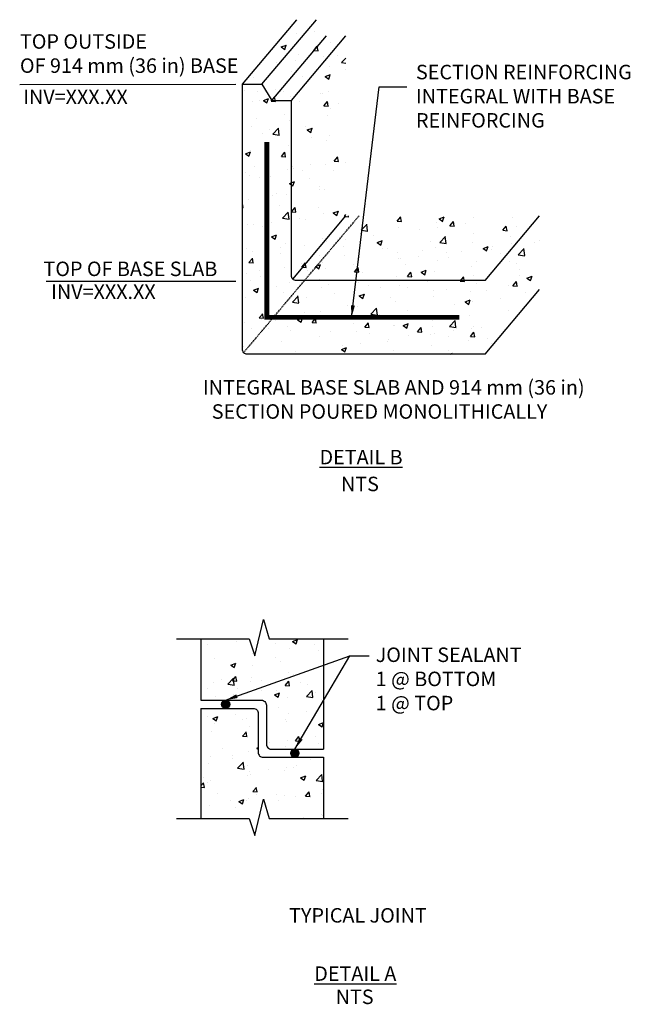
# Model space of a CAD drawing. Units: millimetres. Extents: x -10005 to 63685, y -18678 to 12472.
# Drawn here: x -10005 to -6212, y -16128 to -10012 of the extents above; entities that cross this region are included whole.
import ezdxf

# ---------------------------------------------------------------- set-up
doc = ezdxf.new("R2010")
doc.units = ezdxf.units.MM
doc.header["$LTSCALE"] = 25
doc.header["$MEASUREMENT"] = 0
doc.linetypes.add('DASHED2', pattern=[0.375, 0.25, -0.125])
for name, color, linetype in [('Dim. Note', 3, 'Continuous'), ('HATCH', 253, 'Continuous'), ('STRUCTURE', 252, 'Continuous')]:
    doc.layers.add(name, color=color, linetype=linetype)
doc.styles.add('SWISSL', font='swissl.ttf')
doc.dimstyles.get("Standard").update_dxf_attribs({"dimscale": 250, "dimtxt": 0.18, "dimasz": 0.3, "dimexe": 0.18, "dimexo": 0.0625, "dimgap": 0.09, "dimtad": 1, "dimdec": 0, "dimzin": 0, "dimdsep": 46, "dimlunit": 5, "dimtxsty": 'Standard', "dimcen": 0.09, "dimadec": 0, "dimazin": 0, "dimtfac": 1, "dimtdec": 0, "dimtofl": 0, "dimtmove": 0, "dimatfit": 3, "dimfxl": 1, "dimtolj": 1, "dimtzin": 0, "dimarcsym": 2})

msp = doc.modelspace()

# ---------------------------------------------------------------- hatches: boundary and pattern name
at = {"layer": 'HATCH'}
h = msp.add_hatch(dxfattribs=at)
h.set_pattern_fill('AR-CONC', color=256, scale=45.72, style=0)
h.set_pattern_definition([(50, (228926.62, 827791.2), (327.931355, -28.69028), [34.29, -377.19]), (355, (228926.62, 827791.2), (-63.43711, 343.90224), [27.432, -301.752]), (100.4514, (228953.95, 827788.82), (264.49449, 315.21176), [29.14201, -320.56217]), (46.1842, (228926.6, 827882.65), (487.9426, -75.6753), [51.435, -565.785]), (96.6356, (228967.3, 827876.35), (427.3278, 445.3667), [43.71302, -480.84318]), (351.1842, (228926.6, 827882.65), (427.32744, 445.36702), [41.148, -452.628]), (21, (228972.34, 827859.8), (272.905904, -184.07736), [34.29, -377.19]), (326, (228972.34, 827859.8), (111.24377, 331.5386), [27.432, -301.752]), (71.4514, (228995.08, 827844.45), (384.14979, 147.46094), [29.14201, -320.56217]), (37.5, (228926.62, 827791.21), (5.559486, 152.19907), [0, -298.0944, 0, -306.324, 0, -302.895]), (7.5, (228926.62, 827791.21), (120.275393, 180.325035), [0, -174.6504, 0, -291.2364, 0, -115.443]), (327.5, (228824.66, 827791.21), (244.063618, -10.312087), [0, -114.3, 0, -356.616, 0, -473.202]), (317.5, (228778.94, 827791.21), (266.632717, 45.768), [0, -148.59, 0, -236.8296, 0, -336.042])])
edge = h.paths.add_edge_path()
edge.add_line((-8282.9, -10011.8), (-8161, -10011.8))
edge.add_line((-8161, -10011.8), (-8100, -10112.4))
edge.add_line((-8100, -10112.4), (-7978.1, -10112.4))
edge.add_line((-7978.1, -10112.4), (-7978.1, -11231))
edge.add_line((-7978.1, -11231), (-6775.5, -11231))
edge.add_line((-6775.5, -11231), (-6775.5, -11688.2))
edge.add_line((-6775.5, -11688.2), (-7114.2, -12089.6))
edge.add_line((-7114.2, -12089.6), (-8591.2, -12089.6))
edge.add_arc((-8591.2, -12059.2), 30.5, 180, 270, ccw=False)
edge.add_line((-8621.7, -12059.2), (-8621.7, -10413.2))
edge.add_line((-8621.7, -10413.2), (-8282.9, -10011.8))
h = msp.add_hatch(dxfattribs=at)
h.set_pattern_fill('AR-CONC', color=256, scale=45.72, style=0)
h.set_pattern_definition([(50, (241824.9, 826423.66), (327.931355, -28.69028), [34.29, -377.19]), (355, (241824.9, 826423.66), (-63.43711, 343.90224), [27.432, -301.752]), (100.4514, (241852.2, 826421.27), (264.49449, 315.21176), [29.14201, -320.56217]), (46.1842, (241824.9, 826515.1), (487.9426, -75.6753), [51.435, -565.785]), (96.6356, (241865.55, 826508.8), (427.3278, 445.3667), [43.71302, -480.84318]), (351.1842, (241824.9, 826515.1), (427.32744, 445.36702), [41.148, -452.628]), (21, (241870.6, 826492.24), (272.905904, -184.07736), [34.29, -377.19]), (326, (241870.6, 826492.24), (111.24377, 331.5386), [27.432, -301.752]), (71.4514, (241893.35, 826476.9), (384.14979, 147.46094), [29.14201, -320.56217]), (37.5, (241824.89, 826423.66), (5.559486, 152.19907), [0, -298.0944, 0, -306.324, 0, -302.895]), (7.5, (241824.89, 826423.66), (120.275393, 180.325035), [0, -174.6504, 0, -291.2364, 0, -115.443]), (327.5, (241722.93, 826423.66), (244.063618, -10.312087), [0, -114.3, 0, -356.616, 0, -473.202]), (317.5, (241677.21, 826423.66), (266.632717, 45.768), [0, -148.59, 0, -236.8296, 0, -336.042])])
edge = h.paths.add_edge_path()
edge.add_line((-8879, -14239.2), (-8503.2, -14239.2))
edge.add_arc((-8503.2, -14269.7), 30.5, 0, 90, ccw=False)
edge.add_line((-8472.7, -14269.7), (-8472.7, -14512.6))
edge.add_arc((-8442.2, -14512.6), 30.5, 180, 270)
edge.add_line((-8442.2, -14543.1), (-8117, -14543.1))
edge.add_line((-8117, -14543.1), (-8117, -13858.3))
edge.add_line((-8117, -13858.3), (-8456, -13858.3))
edge.add_line((-8456, -13858.3), (-8490.8, -13737.1))
edge.add_line((-8490.8, -13737.1), (-8543.5, -13964.1))
edge.add_line((-8543.5, -13964.1), (-8579.7, -13858.3))
edge.add_line((-8579.7, -13858.3), (-8879, -13858.3))
edge.add_line((-8879, -13858.3), (-8879, -14239.2))
edge = h.paths.add_edge_path()
edge.add_line((-8879, -14290.1), (-8879, -14974.8))
edge.add_line((-8879, -14974.8), (-8579.7, -14974.8))
edge.add_line((-8579.7, -14974.8), (-8543.5, -15080.6))
edge.add_line((-8543.5, -15080.6), (-8490.8, -14853.5))
edge.add_line((-8490.8, -14853.5), (-8456, -14974.8))
edge.add_line((-8456, -14974.8), (-8117, -14974.8))
edge.add_line((-8117, -14974.8), (-8117, -14594))
edge.add_line((-8117, -14594), (-8492.8, -14594))
edge.add_arc((-8492.8, -14563.5), 30.5, 180, 270, ccw=False)
edge.add_line((-8523.3, -14563.5), (-8523.3, -14320.6))
edge.add_arc((-8553.8, -14320.6), 30.5, 0, 90)
edge.add_line((-8553.8, -14290.1), (-8879, -14290.1))
at = {"layer": 'STRUCTURE'}
h = msp.add_hatch(color=256, dxfattribs=at)
edge = h.paths.add_edge_path()
edge.add_arc((-8725.9, -14264.6), 25.5, 0, 360)
h = msp.add_hatch(color=256, dxfattribs=at)
edge = h.paths.add_edge_path()
edge.add_arc((-8295.6, -14568.5), 25.5, 0, 360)

# ---------------------------------------------------------------- linework, layer by layer
at = {"layer": 'Dim. Note'}
for points in [[(-10004.7, -10414.2), (-8661.3, -10413.2)], [(-9841.1, -11635.3), (-8661.3, -11635.3)]]:
    msp.add_lwpolyline(points, dxfattribs=at)
at = {"layer": 'STRUCTURE'}
for points in [[(-8621.7, -10413.2), (-8282.9, -10011.8)], [(-8499.8, -10413.2), (-8161, -10011.8)], [(-8438.8, -10513.8), (-8100, -10112.4)], [(-8316.9, -10513.8), (-7978.1, -10112.4)], [(-8621.7, -10413.2), (-8499.8, -10413.2), (-8438.8, -10513.8), (-8316.9, -10513.8)], [(-8308.7, -11622.7), (-7978.1, -11231)], [(-7114.2, -11632.4), (-6775.5, -11231)], [(-7114.2, -12089.6), (-6775.5, -11688.2)], [(-9031.4, -13858.3), (-8579.7, -13858.3), (-8543.5, -13964.1), (-8490.8, -13737.1), (-8456, -13858.3), (-7964.6, -13858.3)], [(-8879, -13858.3), (-8879, -14239.2)], [(-8117, -13858.3), (-8117, -14543.1)], [(-8879, -14290.1), (-8879, -14974.8)], [(-8117, -14594), (-8117, -14974.8)], [(-9031.4, -14974.8), (-8579.7, -14974.8), (-8543.5, -15080.6), (-8490.8, -14853.5), (-8456, -14974.8), (-7964.6, -14974.8)]]:
    msp.add_lwpolyline(points, dxfattribs=at)
for points in [[(-7114.2, -12089.6), (-8591.2, -12089.6, -0.414214), (-8621.7, -12059.2), (-8621.7, -10413.2)], [(-7114.2, -11632.4), (-8286.4, -11632.4, -0.414214), (-8316.9, -11602), (-8316.9, -10513.8)], [(-8879, -14239.2), (-8503.2, -14239.2, -0.414214), (-8472.7, -14269.7), (-8472.7, -14512.6, 0.414214), (-8442.2, -14543.1), (-8117, -14543.1)], [(-8879, -14290.1), (-8553.8, -14290.1, -0.414214), (-8523.3, -14320.6), (-8523.3, -14563.5, 0.414214), (-8492.8, -14594), (-8117, -14594)]]:
    msp.add_lwpolyline(points, format="xyb", dxfattribs=at)
at = {"layer": 'STRUCTURE', "const_width": 30.5}
msp.add_lwpolyline([(-8469.3, -10771.4), (-8469.3, -11861), (-7274.5, -11861)], dxfattribs=at)
at = {"layer": 'STRUCTURE', "linetype": 'DASHED2'}
msp.add_lwpolyline([(-8613.5, -12079.9), (-7897.2, -11231)], dxfattribs=at)
at = {"layer": 'STRUCTURE'}
for centre in [(-8725.9, -14264.6), (-8295.6, -14568.5)]:
    msp.add_circle(centre, 25.5, dxfattribs=at)

# ---------------------------------------------------------------- texts
at = {"layer": 'Dim. Note', "char_height": 90, "width": 7127.979, "attachment_point": 1, "style": 'SWISSL'}
for s, insert in [('{\\fArial|b0|i0|c0|p34;TOP OUTSIDE\\POF 914 mm (36 in) BASE}', (-10003.2, -10102.1)), ('\\A1;{\\fArial|b0|i0|c0|p34;SECTION REINFORCING\\PINTEGRAL WITH BASE\\PREINFORCING}', (-7543.3, -10292)), ('{\\fArial|b0|i0|c0|p34;INV=XXX.XX}', (-9982.8, -10445.8)), ('{\\fArial|b0|i0|c0|p34;TOP OF BASE SLAB}', (-9857, -11514.6)), ('{\\fArial|b0|i0|c0|p34;INV=XXX.XX}', (-9809.4, -11656.8)), ('\\A1;{\\fArial|b0|i0|c0|p34;INTEGRAL BASE SLAB AND 914 mm (36 in) \\P  SECTION POURED MONOLITHICALLY}', (-8866.6, -12250.8)), ('{\\fArial|b0|i0|c0|p34;\\LDETAIL B}', (-8142.3, -12684.1)), ('\\A1;{\\fArial|b0|i0|c0|p34;NTS}', (-8009.2, -12850.9)), ('\\A1;{\\fArial|b0|i0|c0|p34;JOINT SEALANT\\H1.0003x;\\P1 @ BOTTOM\\P1 @ TOP}', (-7793.5, -13911.9)), ('\\A1;{\\fArial|b0|i0|c0|p34;TYPICAL JOINT}', (-8331.1, -15530.7)), ('{\\fArial|b0|i0|c0|p34;\\LDETAIL A}', (-8175.1, -15892.6)), ('\\A1;{\\fArial|b0|i0|c0|p34;NTS}', (-8042.1, -16036.8))]:
    msp.add_mtext(s, dxfattribs=dict(at, insert=insert))

# ---------------------------------------------------------------- leaders
at = {"layer": 'Dim. Note'}
for points in [[(-7943.8, -11861), (-7771.3, -10428.8), (-7599.4, -10428.8)], [(-8725.9, -14239.2), (-7955.1, -13963.9), (-7834.1, -13963.8)], [(-8295.6, -14543.1), (-7955.1, -13963.9), (-7834.1, -13963.8)]]:
    msp.add_leader(points, dimstyle='Standard', override={"dimtad": 0}, dxfattribs=at)

doc.saveas('drawing.dxf')
